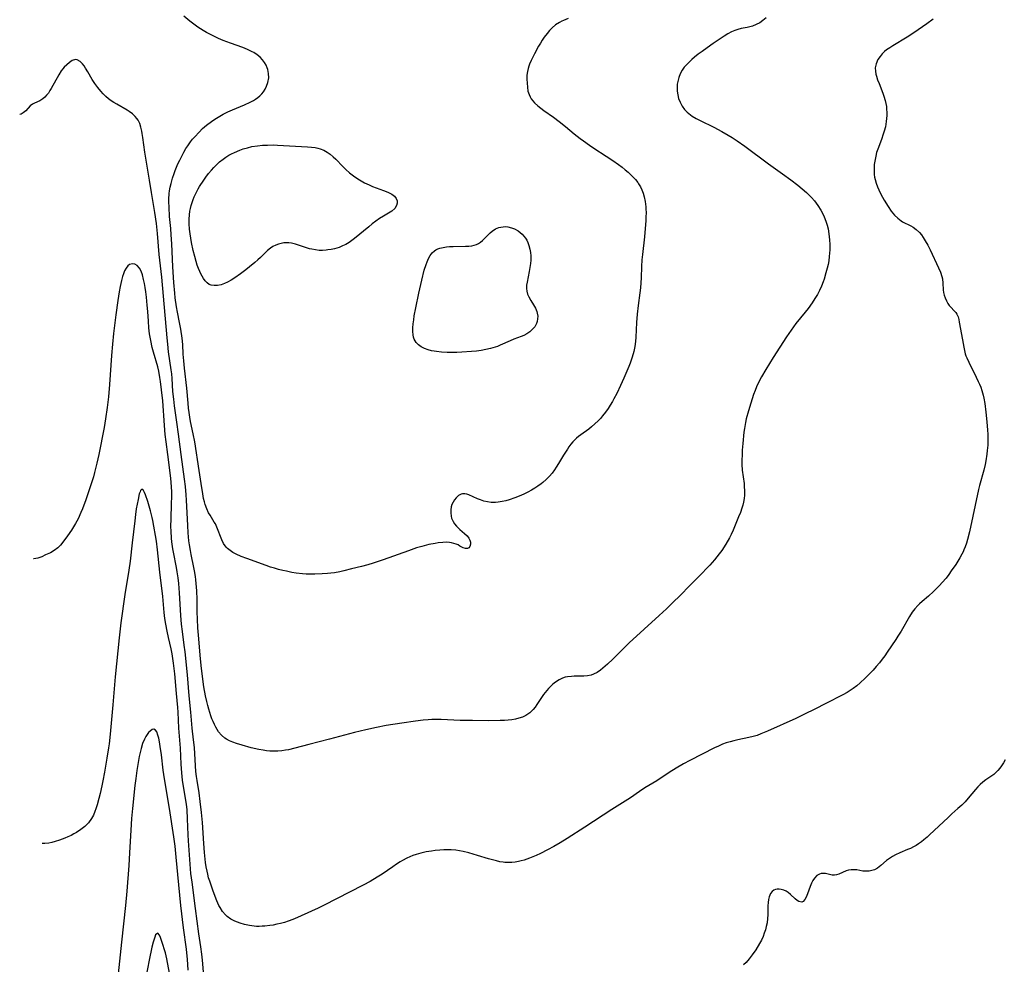
# Model space of a CAD drawing. Units: inches. Extents: x 2140010 to 2145401, y 198037 to 203530.
# Drawn here: x 2140157 to 2140340, y 198213 to 198389 of the extents above; entities that cross this region are included whole.
import ezdxf

# ---------------------------------------------------------------- set-up
doc = ezdxf.new("R2010")
doc.units = ezdxf.units.IN
doc.header["$MEASUREMENT"] = 0
doc.layers.add('c_09_T14S_R21E', color=16, linetype='Continuous')

msp = doc.modelspace()

# ---------------------------------------------------------------- linework, layer by layer
at = {"layer": 'c_09_T14S_R21E', "elevation": 988}
for points in [[(2140295.71, 198389.4), (2140295.11, 198388.94), (2140294.5, 198388.51), (2140293.84, 198388.14), (2140293.16, 198387.85), (2140292.68, 198387.71), (2140292.19, 198387.61), (2140291.06, 198387.41), (2140290.44, 198387.26), (2140289.84, 198387.05), (2140289.24, 198386.79), (2140288.55, 198386.42), (2140287.87, 198386), (2140285.81, 198384.63), (2140284.69, 198383.85), (2140283.76, 198383.17), (2140283.05, 198382.64), (2140282.37, 198382.09), (2140281.88, 198381.67), (2140281.41, 198381.24), (2140280.85, 198380.67), (2140280.44, 198380.2), (2140280.08, 198379.7), (2140279.69, 198378.98), (2140279.42, 198378.3), (2140279.24, 198377.59), (2140279.16, 198377.07), (2140279.11, 198376.4), (2140279.14, 198375.73), (2140279.23, 198375.07), (2140279.4, 198374.42), (2140279.69, 198373.69), (2140280.08, 198372.99), (2140280.53, 198372.36), (2140281.02, 198371.84), (2140281.62, 198371.34), (2140281.95, 198371.11), (2140282.66, 198370.69), (2140283.41, 198370.29), (2140285.93, 198369.05), (2140287.47, 198368.24), (2140288.64, 198367.57), (2140289.35, 198367.13), (2140290.31, 198366.5), (2140291.71, 198365.53), (2140296.13, 198362.25), (2140298.77, 198360.38), (2140300.29, 198359.26), (2140301.58, 198358.28), (2140302.42, 198357.61), (2140303.24, 198356.89), (2140303.71, 198356.43), (2140304.16, 198355.95), (2140304.67, 198355.35), (2140305.01, 198354.92), (2140305.32, 198354.48), (2140305.86, 198353.63), (2140306.18, 198353.04), (2140306.51, 198352.34), (2140306.81, 198351.55), (2140307.04, 198350.84), (2140307.22, 198350.12), (2140307.38, 198349.21), (2140307.45, 198348.63), (2140307.5, 198348.06), (2140307.53, 198347.2), (2140307.53, 198346.22), (2140307.5, 198345.59), (2140307.44, 198344.97), (2140307.34, 198344.2), (2140307.22, 198343.51), (2140307.06, 198342.82), (2140306.83, 198341.92), (2140306.47, 198340.74), (2140306.3, 198340.27), (2140305.98, 198339.45), (2140305.61, 198338.65), (2140305.24, 198337.94), (2140304.77, 198337.14), (2140304.25, 198336.36), (2140303.49, 198335.3), (2140302.98, 198334.64), (2140301.25, 198332.51), (2140300.35, 198331.3), (2140299.47, 198330.01), (2140296.98, 198326.17), (2140295.62, 198323.96), (2140294.84, 198322.57), (2140294.24, 198321.39), (2140293.93, 198320.74), (2140293.64, 198320.05), (2140293.35, 198319.27), (2140292.83, 198317.7), (2140292.4, 198316.23), (2140292, 198314.75), (2140291.85, 198314.08), (2140291.67, 198312.99), (2140291.57, 198312.27), (2140291.35, 198310.19), (2140291.25, 198308.91), (2140291.21, 198308.16), (2140291.18, 198306.94), (2140291.19, 198306.26), (2140291.26, 198305.23), (2140291.58, 198302.71), (2140291.63, 198302.1), (2140291.66, 198301.45), (2140291.64, 198300.56), (2140291.58, 198299.91), (2140291.48, 198299.26), (2140291.35, 198298.69), (2140291.19, 198298.12), (2140290.9, 198297.32), (2140290.58, 198296.52), (2140289.53, 198294.02), (2140289.17, 198293.24), (2140288.86, 198292.63), (2140288.18, 198291.44), (2140287.43, 198290.27), (2140286.97, 198289.61), (2140286.54, 198289.05), (2140286.1, 198288.5), (2140285.21, 198287.51), (2140283.19, 198285.41), (2140281.57, 198283.81), (2140279.61, 198281.81), (2140278.4, 198280.62), (2140277.15, 198279.42), (2140275.79, 198278.16), (2140270.18, 198273.04), (2140269.07, 198271.96), (2140267.15, 198270.05), (2140266.16, 198269.12), (2140265.33, 198268.38), (2140264.85, 198267.99), (2140264.23, 198267.56), (2140263.58, 198267.23), (2140263.11, 198267.07), (2140262.44, 198266.94), (2140261.76, 198266.88), (2140259.94, 198266.85), (2140259.46, 198266.82), (2140258.74, 198266.74), (2140258.27, 198266.65), (2140257.82, 198266.52), (2140257.15, 198266.19), (2140256.51, 198265.76), (2140256.01, 198265.35), (2140255.52, 198264.9), (2140255.17, 198264.55), (2140254.85, 198264.17), (2140254.28, 198263.42), (2140253.04, 198261.56), (2140252.7, 198261.09), (2140252.33, 198260.65), (2140251.7, 198260.04), (2140251.33, 198259.77), (2140250.94, 198259.53), (2140250.36, 198259.26), (2140249.67, 198259.03), (2140249.02, 198258.87), (2140248.35, 198258.76), (2140247.68, 198258.68), (2140246.99, 198258.63), (2140246.17, 198258.59), (2140243.96, 198258.55), (2140241.02, 198258.58), (2140238.72, 198258.64), (2140235.2, 198258.79), (2140234.02, 198258.8), (2140233.44, 198258.78), (2140232.76, 198258.74), (2140231.83, 198258.65), (2140230.4, 198258.47), (2140227.91, 198258.12), (2140224.96, 198257.65), (2140223.14, 198257.31), (2140221.16, 198256.89), (2140219.08, 198256.4), (2140214.41, 198255.12), (2140210.57, 198254.13), (2140207.96, 198253.43), (2140206.78, 198253.16), (2140206.25, 198253.06), (2140205.53, 198252.96), (2140204.81, 198252.91), (2140204.07, 198252.89), (2140203.34, 198252.92), (2140202.72, 198252.98), (2140202.1, 198253.06), (2140201.26, 198253.21), (2140199.86, 198253.53), (2140198.18, 198254), (2140197.11, 198254.33), (2140196.45, 198254.56), (2140195.82, 198254.83), (2140195.23, 198255.15), (2140194.93, 198255.35), (2140194.32, 198255.89), (2140193.78, 198256.53), (2140193.52, 198256.92), (2140193.27, 198257.34), (2140192.99, 198257.88), (2140192.75, 198258.45), (2140192.55, 198258.94), (2140192.36, 198259.49), (2140191.97, 198260.71), (2140191.76, 198261.42), (2140191.57, 198262.14), (2140191.33, 198263.23)], [(2140191.33, 198263.23), (2140191.06, 198264.88), (2140190.59, 198268.32), (2140190.4, 198270.12), (2140190.01, 198274.5), (2140189.91, 198275.84), (2140189.83, 198277.48), (2140189.79, 198278.83), (2140189.76, 198281.16), (2140189.71, 198282.72), (2140189.62, 198284.13), (2140189.55, 198284.78), (2140189.47, 198285.43), (2140189.3, 198286.5), (2140189.19, 198287.09), (2140188.66, 198289.49), (2140188.52, 198290.23), (2140188.36, 198291.28), (2140188.26, 198292.08), (2140188.13, 198293.53), (2140188.03, 198294.94), (2140187.81, 198299.65), (2140187.75, 198300.61), (2140187.62, 198302.14), (2140187.46, 198303.52), (2140186.84, 198308.15), (2140186.29, 198311.94), (2140186, 198314.15), (2140185.58, 198317.17), (2140185.43, 198318.41), (2140185.29, 198319.87), (2140185.12, 198322.25), (2140185.05, 198323.13), (2140184.95, 198323.91), (2140184.47, 198327.25), (2140184.3, 198328.64), (2140184.18, 198329.84), (2140183.5, 198337.63), (2140183.21, 198341.15), (2140182.74, 198345.37), (2140182.39, 198349.27), (2140182.2, 198351.1), (2140181.92, 198353.15), (2140181.28, 198356.87), (2140180.9, 198359.22), (2140180.08, 198364.42), (2140179.7, 198367.11), (2140179.58, 198367.9), (2140179.5, 198368.34), (2140179.32, 198369.06), (2140179.09, 198369.74), (2140178.79, 198370.36), (2140178.59, 198370.66), (2140178.26, 198371.06), (2140177.73, 198371.54), (2140177.14, 198371.97), (2140176.73, 198372.23), (2140174.81, 198373.32), (2140174.3, 198373.63), (2140173.8, 198373.96), (2140173.31, 198374.33), (2140172.78, 198374.78), (2140172.3, 198375.26), (2140171.85, 198375.76), (2140171.27, 198376.47), (2140170.74, 198377.2), (2140170.26, 198377.96), (2140169.46, 198379.35), (2140169.03, 198380.03), (2140168.74, 198380.46), (2140168.44, 198380.85), (2140168, 198381.3), (2140167.48, 198381.6), (2140167.14, 198381.64), (2140166.51, 198381.44), (2140166, 198381.09), (2140165.52, 198380.68), (2140165.04, 198380.2), (2140164.81, 198379.93), (2140164.5, 198379.52), (2140164.05, 198378.83), (2140162.61, 198376.23), (2140162.39, 198375.86), (2140162.09, 198375.41), (2140161.77, 198374.99), (2140161.43, 198374.63), (2140161.09, 198374.33), (2140160.49, 198373.95), (2140159.51, 198373.52), (2140159.14, 198373.32), (2140158.7, 198373), (2140157.88, 198372.13), (2140157.43, 198371.73), (2140157.01, 198371.48), (2140156.76, 198371.39)]]:
    msp.add_lwpolyline(points, dxfattribs=at)
at = {"layer": 'c_09_T14S_R21E'}
for points in [[(2140258.83, 198389.26, 990), (2140257.98, 198388.94, 990), (2140257.66, 198388.8, 990), (2140257.21, 198388.55, 990), (2140256.52, 198388.09, 990), (2140255.88, 198387.55, 990), (2140255.38, 198387.04, 990), (2140254.92, 198386.5, 990), (2140254.39, 198385.79, 990), (2140254.02, 198385.25, 990), (2140253.67, 198384.69, 990), (2140253.33, 198384.12, 990), (2140252.57, 198382.74, 990), (2140251.94, 198381.49, 990), (2140251.64, 198380.76, 990), (2140251.5, 198380.39, 990), (2140251.38, 198379.96, 990), (2140251.27, 198379.45, 990), (2140251.18, 198378.71, 990), (2140251.16, 198377.97, 990), (2140251.19, 198377.23, 990), (2140251.25, 198376.5, 990), (2140251.37, 198375.79, 990), (2140251.57, 198375.11, 990), (2140251.76, 198374.7, 990), (2140251.99, 198374.31, 990), (2140252.61, 198373.58, 990), (2140253.23, 198373, 990), (2140253.75, 198372.59, 990), (2140254.3, 198372.18, 990), (2140256.09, 198370.9, 990), (2140257.15, 198370.1, 990), (2140258.32, 198369.16, 990), (2140259.97, 198367.79, 990), (2140261.08, 198366.92, 990), (2140261.68, 198366.49, 990), (2140262.82, 198365.69, 990), (2140263.65, 198365.14, 990), (2140265.91, 198363.69, 990), (2140267.16, 198362.85, 990), (2140268.2, 198362.12, 990), (2140268.9, 198361.59, 990), (2140269.48, 198361.12, 990), (2140269.99, 198360.69, 990), (2140270.48, 198360.24, 990), (2140270.95, 198359.77, 990), (2140271.39, 198359.29, 990), (2140271.79, 198358.78, 990), (2140271.96, 198358.53, 990), (2140272.28, 198357.97, 990), (2140272.56, 198357.38, 990), (2140272.79, 198356.77, 990), (2140272.99, 198356.09, 990), (2140273.17, 198355.22, 990), (2140273.29, 198354.26, 990), (2140273.33, 198353.74, 990), (2140273.35, 198353.22, 990), (2140273.33, 198352.27, 990), (2140273.3, 198351.62, 990), (2140273.19, 198350.21, 990), (2140273.04, 198348.64, 990), (2140272.67, 198345.36, 990), (2140272.58, 198344.39, 990), (2140272.51, 198343.13, 990), (2140272.44, 198341.02, 990), (2140272.39, 198340.08, 990), (2140272.31, 198339.14, 990), (2140272.21, 198338.2, 990), (2140271.9, 198335.86, 990), (2140271.72, 198334.23, 990), (2140271.59, 198332.67, 990), (2140271.44, 198329.99, 990), (2140271.36, 198329.18, 990), (2140271.23, 198328.24, 990), (2140271.04, 198327.32, 990), (2140270.75, 198326.23, 990), (2140270.37, 198325.13, 990), (2140270.12, 198324.48, 990), (2140269.23, 198322.35, 990), (2140268.61, 198320.96, 990), (2140267.91, 198319.51, 990), (2140267.37, 198318.48, 990), (2140267.11, 198318.01, 990), (2140266.69, 198317.3, 990), (2140266.28, 198316.68, 990), (2140265.78, 198315.99, 990), (2140265.26, 198315.33, 990), (2140264.84, 198314.84, 990), (2140264.41, 198314.38, 990), (2140263.84, 198313.82, 990), (2140263.18, 198313.25, 990), (2140262.68, 198312.87, 990), (2140261.19, 198311.78, 990), (2140260.78, 198311.47, 990), (2140260.39, 198311.14, 990), (2140259.74, 198310.5, 990), (2140259.34, 198310.03, 990), (2140258.97, 198309.54, 990), (2140258.7, 198309.14, 990), (2140257.99, 198308.01, 990), (2140257.07, 198306.46, 990), (2140256.63, 198305.75, 990), (2140256.31, 198305.29, 990), (2140255.85, 198304.68, 990), (2140255.36, 198304.1, 990), (2140254.77, 198303.5, 990), (2140254.15, 198302.94, 990), (2140253.84, 198302.69, 990), (2140253.2, 198302.22, 990), (2140252.63, 198301.85, 990), (2140252.04, 198301.49, 990), (2140251.31, 198301.09, 990), (2140250.69, 198300.78, 990), (2140250.06, 198300.5, 990), (2140248.89, 198300.04, 990), (2140247.88, 198299.71, 990), (2140247.22, 198299.53, 990), (2140246.56, 198299.37, 990), (2140245.83, 198299.24, 990), (2140245.3, 198299.19, 990), (2140244.5, 198299.2, 990), (2140243.83, 198299.29, 990), (2140243.17, 198299.45, 990), (2140242.53, 198299.66, 990), (2140241.96, 198299.88, 990), (2140240.34, 198300.6, 990), (2140239.97, 198300.73, 990), (2140239.62, 198300.8, 990), (2140239.2, 198300.8, 990), (2140238.92, 198300.74, 990), (2140238.45, 198300.49, 990), (2140237.97, 198300.06, 990), (2140237.67, 198299.7, 990), (2140237.42, 198299.28, 990), (2140237.21, 198298.83, 990), (2140237.09, 198298.41, 990), (2140236.99, 198297.83, 990), (2140236.99, 198297.24, 990), (2140237.06, 198296.64, 990), (2140237.15, 198296.29, 990), (2140237.42, 198295.66, 990), (2140237.71, 198295.21, 990), (2140238.05, 198294.8, 990), (2140238.36, 198294.49, 990), (2140238.68, 198294.19, 990), (2140239.58, 198293.43, 990), (2140240.02, 198293, 990), (2140240.37, 198292.56, 990), (2140240.57, 198292.17, 990), (2140240.66, 198291.8, 990), (2140240.68, 198291.45, 990), (2140240.57, 198291.03, 990), (2140240.37, 198290.78, 990), (2140240.1, 198290.63, 990), (2140239.75, 198290.6, 990), (2140239.29, 198290.75, 990), (2140238.69, 198291.08, 990), (2140238.36, 198291.28, 990), (2140237.99, 198291.45, 990), (2140237.59, 198291.59, 990), (2140237.14, 198291.69, 990), (2140236.73, 198291.75, 990), (2140236.29, 198291.78, 990), (2140235.54, 198291.77, 990), (2140234.64, 198291.68, 990), (2140234.08, 198291.59, 990), (2140232.93, 198291.36, 990), (2140231.61, 198291.03, 990), (2140230.63, 198290.73, 990), (2140229.12, 198290.21, 990), (2140224.44, 198288.52, 990), (2140222.52, 198287.87, 990), (2140221.58, 198287.59, 990), (2140220.35, 198287.27, 990), (2140218.5, 198286.83, 990), (2140217.06, 198286.48, 990), (2140216.35, 198286.31, 990), (2140215.33, 198286.11, 990), (2140214.69, 198286.02, 990), (2140214.04, 198285.96, 990), (2140213.03, 198285.89, 990), (2140211.71, 198285.85, 990), (2140211.04, 198285.85, 990), (2140210.07, 198285.88, 990), (2140209.4, 198285.92, 990), (2140208.22, 198286.06, 990), (2140207.42, 198286.18, 990), (2140206.39, 198286.38, 990), (2140205.71, 198286.53, 990), (2140204.94, 198286.73, 990), (2140204.18, 198286.94, 990), (2140203.43, 198287.18, 990), (2140202.66, 198287.45, 990), (2140199.04, 198288.74, 990), (2140198.01, 198289.14, 990), (2140197.02, 198289.59, 990), (2140196.44, 198289.89, 990), (2140195.91, 198290.23, 990), (2140195.44, 198290.61, 990), (2140195.18, 198290.89, 990), (2140194.72, 198291.56, 990), (2140194.39, 198292.23, 990), (2140193.47, 198294.58, 990), (2140193.18, 198295.19, 990), (2140192.98, 198295.56, 990), (2140192.18, 198296.82, 990), (2140191.91, 198297.27, 990), (2140191.56, 198298.01, 990), (2140191.27, 198298.8, 990), (2140191.13, 198299.33, 990), (2140191, 198299.92, 990), (2140190.85, 198300.79, 990), (2140190.55, 198302.75, 990), (2140190.15, 198305.14, 990), (2140189.35, 198310.51, 990), (2140189.07, 198311.97, 990), (2140188.58, 198314.25, 990), (2140188.43, 198315.09, 990), (2140188.3, 198315.93, 990), (2140188.19, 198316.78, 990), (2140188.09, 198317.66, 990), (2140187.86, 198320.47, 990), (2140187.44, 198324.2, 990), (2140187.3, 198325.57, 990), (2140187.21, 198326.8, 990), (2140187.11, 198328.59, 990), (2140187, 198329.79, 990), (2140186.75, 198331.46, 990), (2140186.52, 198332.69, 990), (2140186.14, 198334.6, 990), (2140185.96, 198335.61, 990), (2140185.71, 198337.29, 990), (2140185.62, 198338.13, 990), (2140185.44, 198340.15, 990), (2140185.25, 198343.07, 990), (2140185.17, 198344.5, 990), (2140185.07, 198347.33, 990), (2140184.97, 198349.04, 990), (2140184.88, 198350.17, 990), (2140184.66, 198352.46, 990), (2140184.55, 198354.14, 990), (2140184.53, 198355.17, 990), (2140184.54, 198355.68, 990), (2140184.6, 198356.69, 990), (2140184.66, 198357.2, 990), (2140184.78, 198357.88, 990), (2140184.92, 198358.55, 990), (2140185.19, 198359.55, 990), (2140185.49, 198360.43, 990), (2140185.71, 198361.01, 990), (2140186.22, 198362.22, 990), (2140186.54, 198362.93, 990), (2140186.91, 198363.68, 990), (2140187.28, 198364.39, 990), (2140187.69, 198365.08, 990), (2140188.03, 198365.61, 990), (2140188.56, 198366.34, 990), (2140188.93, 198366.81, 990), (2140189.33, 198367.27, 990), (2140190.15, 198368.14, 990), (2140190.81, 198368.78, 990), (2140191.54, 198369.41, 990), (2140192.45, 198370.12, 990), (2140193.05, 198370.53, 990), (2140193.67, 198370.93, 990), (2140194.65, 198371.47, 990), (2140195.51, 198371.89, 990), (2140196.36, 198372.26, 990), (2140198.58, 198373.19, 990), (2140199.67, 198373.7, 990), (2140200.3, 198374.04, 990), (2140200.64, 198374.25, 990), (2140201.07, 198374.56, 990), (2140201.47, 198374.9, 990), (2140201.81, 198375.26, 990), (2140202.12, 198375.65, 990), (2140202.45, 198376.16, 990), (2140202.72, 198376.69, 990), (2140202.95, 198377.36, 990), (2140203.1, 198378.24, 990), (2140203.09, 198379.02, 990), (2140202.95, 198379.78, 990), (2140202.85, 198380.1, 990), (2140202.62, 198380.62, 990), (2140202.33, 198381.12, 990), (2140201.98, 198381.58, 990), (2140201.51, 198382.07, 990), (2140200.98, 198382.51, 990), (2140200.31, 198382.94, 990), (2140200.04, 198383.09, 990), (2140199.18, 198383.5, 990), (2140198.29, 198383.86, 990), (2140196.01, 198384.69, 990), (2140194.6, 198385.22, 990), (2140193.79, 198385.57, 990), (2140193.02, 198385.93, 990), (2140192.26, 198386.31, 990), (2140191.53, 198386.71, 990), (2140190.9, 198387.08, 990), (2140189.93, 198387.7, 990), (2140189.16, 198388.24, 990), (2140188.41, 198388.81, 990), (2140187.28, 198389.74, 990)], [(2140326.78, 198389.15, 986), (2140325.58, 198388.29, 986), (2140324.02, 198387.2, 986), (2140323, 198386.52, 986), (2140321.93, 198385.82, 986), (2140319.3, 198384.22, 986), (2140318.7, 198383.84, 986), (2140318.13, 198383.43, 986), (2140317.75, 198383.12, 986), (2140317.31, 198382.71, 986), (2140316.91, 198382.24, 986), (2140316.51, 198381.63, 986), (2140316.16, 198380.82, 986), (2140316.02, 198380.11, 986), (2140316.03, 198379.51, 986), (2140316.14, 198378.9, 986), (2140316.22, 198378.58, 986), (2140316.45, 198377.88, 986), (2140316.72, 198377.17, 986), (2140317.42, 198375.41, 986), (2140317.63, 198374.83, 986), (2140317.86, 198374.05, 986), (2140317.98, 198373.47, 986), (2140318.07, 198372.88, 986), (2140318.12, 198372.4, 986), (2140318.16, 198371.81, 986), (2140318.15, 198371.21, 986), (2140318.12, 198370.66, 986), (2140318.06, 198370.11, 986), (2140317.89, 198369.15, 986), (2140317.67, 198368.3, 986), (2140317.51, 198367.75, 986), (2140317.16, 198366.79, 986), (2140316.46, 198364.96, 986), (2140316.26, 198364.32, 986), (2140316.1, 198363.67, 986), (2140315.92, 198362.76, 986), (2140315.83, 198362.12, 986), (2140315.78, 198361.24, 986), (2140315.79, 198360.74, 986), (2140315.83, 198360.24, 986), (2140315.89, 198359.77, 986), (2140315.99, 198359.3, 986), (2140316.18, 198358.64, 986), (2140316.42, 198357.98, 986), (2140316.67, 198357.4, 986), (2140316.94, 198356.83, 986), (2140317.36, 198356.03, 986), (2140317.69, 198355.45, 986), (2140318.38, 198354.32, 986), (2140318.99, 198353.44, 986), (2140319.29, 198353.05, 986), (2140319.6, 198352.69, 986), (2140320.18, 198352.11, 986), (2140320.8, 198351.63, 986), (2140321.09, 198351.46, 986), (2140322.64, 198350.71, 986), (2140323.06, 198350.47, 986), (2140323.65, 198350.04, 986), (2140324.22, 198349.48, 986), (2140324.59, 198349.02, 986), (2140324.94, 198348.53, 986), (2140325.32, 198347.92, 986), (2140325.78, 198347.07, 986), (2140326.22, 198346.21, 986), (2140327.81, 198342.86, 986), (2140328.15, 198342.07, 986), (2140328.4, 198341.28, 986), (2140328.5, 198340.83, 986), (2140328.58, 198340.05, 986), (2140328.66, 198338.77, 986), (2140328.73, 198338.28, 986), (2140328.84, 198337.79, 986), (2140328.99, 198337.31, 986), (2140329.24, 198336.74, 986), (2140329.54, 198336.21, 986), (2140329.79, 198335.86, 986), (2140330.07, 198335.53, 986), (2140330.71, 198334.89, 986), (2140330.99, 198334.56, 986), (2140331.21, 198334.23, 986), (2140331.42, 198333.73, 986), (2140331.54, 198333.25, 986), (2140331.64, 198332.73, 986), (2140332.24, 198329.5, 986), (2140332.49, 198328.1, 986), (2140332.61, 198327.48, 986), (2140332.77, 198326.86, 986), (2140332.89, 198326.5, 986), (2140333.04, 198326.11, 986), (2140333.41, 198325.29, 986), (2140334.8, 198322.55, 986), (2140335.18, 198321.74, 986), (2140335.42, 198321.19, 986), (2140335.64, 198320.64, 986), (2140335.84, 198320.03, 986), (2140336.09, 198319.15, 986), (2140336.2, 198318.64, 986), (2140336.39, 198317.64, 986), (2140336.62, 198316.01, 986), (2140336.8, 198314.2, 986), (2140336.93, 198312.64, 986), (2140336.97, 198311.91, 986), (2140336.99, 198311.17, 986), (2140336.98, 198310.51, 986), (2140336.94, 198309.85, 986), (2140336.86, 198308.86, 986), (2140336.78, 198308.2, 986), (2140336.57, 198306.93, 986), (2140336.44, 198306.28, 986), (2140336.2, 198305.21, 986), (2140335.44, 198302.38, 986), (2140335.24, 198301.6, 986), (2140333.54, 198293.75, 986), (2140333.18, 198292.3, 986), (2140332.98, 198291.63, 986), (2140332.76, 198290.96, 986), (2140332.52, 198290.37, 986), (2140332.35, 198289.99, 986), (2140332.13, 198289.56, 986), (2140331.74, 198288.88, 986), (2140330.98, 198287.66, 986), (2140330.16, 198286.44, 986), (2140329.68, 198285.77, 986), (2140329.19, 198285.13, 986), (2140328.49, 198284.31, 986), (2140327.97, 198283.75, 986), (2140326.84, 198282.61, 986), (2140325.94, 198281.78, 986), (2140324.76, 198280.77, 986), (2140324.27, 198280.34, 986), (2140323.94, 198280.01, 986), (2140323.4, 198279.41, 986), (2140322.9, 198278.76, 986), (2140322.38, 198277.95, 986), (2140320.84, 198275.27, 986), (2140320.23, 198274.29, 986), (2140319.85, 198273.7, 986), (2140318.24, 198271.31, 986), (2140317.78, 198270.65, 986), (2140317.3, 198270, 986), (2140316.77, 198269.33, 986), (2140316.2, 198268.65, 986), (2140315.6, 198267.99, 986), (2140315.05, 198267.43, 986), (2140314.13, 198266.52, 986), (2140313.19, 198265.63, 986), (2140312.56, 198265.09, 986), (2140311.87, 198264.56, 986), (2140311.16, 198264.08, 986), (2140310.78, 198263.85, 986), (2140309.96, 198263.4, 986), (2140306.82, 198261.77, 986), (2140304.79, 198260.75, 986), (2140302.83, 198259.78, 986), (2140301.2, 198258.99, 986), (2140295.95, 198256.62, 986), (2140294.72, 198256.1, 986), (2140294, 198255.84, 986), (2140293.28, 198255.62, 986), (2140292.49, 198255.42, 986), (2140290.43, 198255.02, 986), (2140289.71, 198254.85, 986), (2140288.99, 198254.66, 986), (2140288.28, 198254.44, 986), (2140287.58, 198254.19, 986), (2140286.8, 198253.86, 986), (2140286.1, 198253.52, 986), (2140281.49, 198251.19, 986), (2140280.32, 198250.53, 986), (2140278.98, 198249.73, 986), (2140277.67, 198248.91, 986), (2140275.33, 198247.41, 986), (2140273.14, 198246.05, 986), (2140272.15, 198245.4, 986), (2140270.42, 198244.23, 986), (2140266.98, 198242.06, 986), (2140261.97, 198238.74, 986), (2140258.65, 198236.62, 986), (2140257.37, 198235.85, 986), (2140256.18, 198235.17, 986), (2140255.02, 198234.54, 986), (2140253.68, 198233.86, 986), (2140252.91, 198233.5, 986), (2140251.65, 198232.97, 986), (2140250.65, 198232.62, 986), (2140250.12, 198232.47, 986), (2140249.59, 198232.34, 986), (2140248.98, 198232.24, 986), (2140248.38, 198232.18, 986), (2140247.71, 198232.16, 986), (2140247.05, 198232.2, 986), (2140246.73, 198232.24, 986), (2140246.1, 198232.33, 986), (2140245.48, 198232.46, 986), (2140244.75, 198232.65, 986), (2140244, 198232.87, 986), (2140241.97, 198233.5, 986), (2140240.38, 198233.97, 986), (2140239.33, 198234.22, 986), (2140238.63, 198234.35, 986), (2140237.92, 198234.45, 986), (2140237.1, 198234.52, 986), (2140236.4, 198234.55, 986), (2140235.68, 198234.53, 986), (2140234.96, 198234.49, 986), (2140234.1, 198234.4, 986), (2140233.41, 198234.3, 986), (2140232.44, 198234.14, 986), (2140231.93, 198234.03, 986), (2140231.42, 198233.92, 986), (2140230.55, 198233.67, 986), (2140229.95, 198233.46, 986), (2140229.38, 198233.22, 986), (2140228.81, 198232.96, 986), (2140228, 198232.53, 986), (2140227.56, 198232.28, 986), (2140226.88, 198231.85, 986), (2140226.2, 198231.4, 986), (2140224.23, 198230.02, 986), (2140223.32, 198229.43, 986), (2140221.99, 198228.63, 986), (2140220.69, 198227.93, 986), (2140213.31, 198224.16, 986), (2140212.33, 198223.68, 986), (2140211.05, 198223.09, 986), (2140208.49, 198221.96, 986), (2140207.6, 198221.59, 986), (2140206.7, 198221.25, 986), (2140206.02, 198221.03, 986), (2140205.33, 198220.84, 986), (2140204.64, 198220.68, 986), (2140203.94, 198220.54, 986), (2140203.31, 198220.44, 986), (2140202.4, 198220.33, 986), (2140201.87, 198220.3, 986), (2140201.35, 198220.28, 986), (2140200.86, 198220.29, 986), (2140200.38, 198220.32, 986), (2140199.52, 198220.43, 986), (2140198.63, 198220.62, 986), (2140197.77, 198220.88, 986), (2140197.32, 198221.04, 986), (2140196.8, 198221.26, 986), (2140196.06, 198221.65, 986), (2140195.39, 198222.12, 986), (2140195.06, 198222.42, 986), (2140194.52, 198223.06, 986), (2140194.06, 198223.78, 986), (2140193.83, 198224.2, 986), (2140193.43, 198225.06, 986), (2140193.11, 198225.84, 986), (2140192.68, 198227.01, 986), (2140192.12, 198228.69, 986), (2140191.93, 198229.35, 986), (2140191.76, 198230, 986), (2140191.64, 198230.54, 986), (2140191.49, 198231.35, 986), (2140191.37, 198232.17, 986), (2140191.15, 198234.04, 986), (2140191.01, 198235.69, 986), (2140190.78, 198239.6, 986), (2140190.62, 198241.46, 986), (2140190.37, 198243.56, 986), (2140190.14, 198245.13, 986), (2140189.76, 198247.46, 986), (2140189.66, 198248.21, 986), (2140189.56, 198249.09, 986), (2140189.48, 198250.17, 986), (2140189.27, 198253.58, 986), (2140189.12, 198255, 986), (2140188.85, 198257.2, 986), (2140188.64, 198260.15, 986), (2140188.29, 198263.2, 986), (2140187.97, 198267.11, 986), (2140187.54, 198271.41, 986), (2140187.39, 198272.66, 986), (2140187.04, 198275.2, 986), (2140186.89, 198276.53, 986), (2140186.77, 198278.17, 986), (2140186.53, 198282.36, 986), (2140186.37, 198284.14, 986), (2140186.24, 198285.14, 986), (2140186.07, 198286.29, 986), (2140185.92, 198287.12, 986), (2140185.36, 198289.94, 986), (2140185.25, 198290.56, 986), (2140185.07, 198291.88, 986), (2140185, 198292.55, 986), (2140184.92, 198293.87, 986), (2140184.91, 198294.7, 986), (2140184.92, 198296.16, 986), (2140185.04, 198298.95, 986), (2140185.07, 198300.28, 986), (2140185.06, 198301.19, 986), (2140185.02, 198302.1, 986), (2140184.95, 198302.92, 986), (2140184.86, 198303.69, 986), (2140184.32, 198308.15, 986), (2140184.01, 198310.48, 986), (2140183.86, 198311.83, 986), (2140183.71, 198313.55, 986), (2140183.37, 198318.11, 986), (2140183.18, 198320.16, 986), (2140182.98, 198321.73, 986), (2140182.86, 198322.48, 986), (2140182.64, 198323.62, 986), (2140182.44, 198324.43, 986), (2140181.65, 198327.16, 986), (2140181.42, 198328.03, 986), (2140181.14, 198329.32, 986), (2140180.94, 198330.6, 986), (2140180.81, 198331.7, 986), (2140180.71, 198332.94, 986), (2140180.6, 198334.75, 986), (2140180.51, 198335.92, 986), (2140180.36, 198337.39, 986), (2140180.23, 198338.43, 986), (2140180.11, 198339.19, 986), (2140179.98, 198339.97, 986), (2140179.82, 198340.71, 986), (2140179.59, 198341.58, 986), (2140179.34, 198342.24, 986), (2140179.06, 198342.8, 986), (2140178.64, 198343.31, 986), (2140178.17, 198343.58, 986), (2140177.74, 198343.64, 986), (2140177.22, 198343.5, 986), (2140176.91, 198343.27, 986), (2140176.55, 198342.81, 986), (2140176.29, 198342.31, 986), (2140176.07, 198341.73, 986), (2140175.91, 198341.23, 986), (2140175.72, 198340.53, 986), (2140175.47, 198339.38, 986), (2140175.29, 198338.42, 986), (2140175.02, 198336.78, 986), (2140174.64, 198334.11, 986), (2140174.21, 198330.64, 986), (2140174, 198328.69, 986), (2140173.82, 198326.58, 986), (2140173.46, 198321.14, 986), (2140173.28, 198318.89, 986), (2140173.05, 198316.88, 986), (2140172.74, 198314.78, 986), (2140172.45, 198313.18, 986), (2140171.47, 198308.15, 986), (2140171.12, 198306.5, 986), (2140170.71, 198304.79, 986), (2140170.49, 198303.99, 986), (2140170.02, 198302.5, 986), (2140169.04, 198299.69, 986), (2140168.43, 198298.04, 986), (2140168.15, 198297.35, 986), (2140167.61, 198296.15, 986), (2140167.17, 198295.31, 986), (2140166.8, 198294.68, 986), (2140166.41, 198294.07, 986), (2140165.66, 198292.96, 986), (2140164.81, 198291.78, 986), (2140164.35, 198291.24, 986), (2140163.86, 198290.76, 986), (2140163.15, 198290.24, 986), (2140162.46, 198289.84, 986), (2140161.58, 198289.42, 986), (2140160.85, 198289.09, 986), (2140160.13, 198288.84, 986), (2140159.75, 198288.74, 986), (2140159.37, 198288.68, 986), (2140159.31, 198288.68, 986)], [(2140191.08, 198210.31, 984), (2140190.79, 198213.98, 984), (2140190.67, 198215.12, 984), (2140190.49, 198216.46, 984), (2140190.12, 198218.89, 984), (2140189.46, 198223.62, 984), (2140188.83, 198228.53, 984), (2140188.64, 198230.12, 984), (2140188.19, 198236.18, 984), (2140188.13, 198237.33, 984), (2140188.02, 198240.33, 984), (2140187.92, 198241.97, 984), (2140187.8, 198243.02, 984), (2140187.7, 198243.71, 984), (2140187.09, 198247.5, 984), (2140186.93, 198248.85, 984), (2140186.81, 198250.51, 984), (2140186.67, 198253.46, 984), (2140186.39, 198257.17, 984), (2140186.26, 198260.16, 984), (2140186.19, 198261.06, 984), (2140185.94, 198263.63, 984), (2140185.61, 198267.27, 984), (2140185.41, 198269.26, 984), (2140185.29, 198270.14, 984), (2140185.15, 198271.02, 984), (2140184.97, 198271.95, 984), (2140184.45, 198274.09, 984), (2140184.19, 198275.23, 984), (2140183.94, 198276.55, 984), (2140183.78, 198277.57, 984), (2140183.65, 198278.74, 984), (2140183.38, 198281.71, 984), (2140182.85, 198286.23, 984), (2140182.42, 198290.41, 984), (2140182.2, 198291.98, 984), (2140181.55, 198295.82, 984), (2140181.44, 198296.37, 984), (2140181.12, 198297.61, 984), (2140180.6, 198299.35, 984), (2140180.19, 198300.61, 984), (2140180.01, 198301.08, 984), (2140179.83, 198301.45, 984), (2140179.52, 198301.68, 984), (2140179.26, 198301.45, 984), (2140179.15, 198301.18, 984), (2140179.02, 198300.78, 984), (2140178.79, 198299.78, 984), (2140178.46, 198297.99, 984), (2140178.31, 198296.97, 984), (2140178.16, 198295.76, 984), (2140177.7, 198291.66, 984), (2140177.29, 198288.24, 984), (2140177.04, 198286.57, 984), (2140176.34, 198282.04, 984), (2140175.6, 198276.78, 984), (2140175.26, 198273.97, 984), (2140174.78, 198269.18, 984), (2140174.52, 198266.71, 984), (2140174.09, 198261.55, 984), (2140173.58, 198256.05, 984), (2140173.39, 198254.24, 984), (2140173.3, 198253.51, 984), (2140173, 198251.59, 984), (2140172.56, 198249.02, 984), (2140172.26, 198247.39, 984), (2140172.06, 198246.45, 984), (2140171.74, 198245.04, 984), (2140171.51, 198244.12, 984), (2140171.18, 198242.9, 984), (2140170.94, 198242.15, 984), (2140170.76, 198241.66, 984), (2140170.47, 198240.99, 984), (2140170.13, 198240.36, 984), (2140169.58, 198239.57, 984), (2140168.87, 198238.85, 984), (2140168.15, 198238.29, 984), (2140167.36, 198237.78, 984), (2140166.84, 198237.49, 984), (2140166.31, 198237.21, 984), (2140165.74, 198236.94, 984), (2140165.16, 198236.7, 984), (2140164.15, 198236.32, 984), (2140163.34, 198236.06, 984), (2140162.75, 198235.91, 984), (2140162.17, 198235.78, 984), (2140161.41, 198235.69, 984), (2140160.95, 198235.7, 984)], [(2140188.12, 198212.16, 982), (2140187.99, 198214.18, 982), (2140187.88, 198215.37, 982), (2140187.8, 198216.04, 982), (2140187.26, 198219.99, 982), (2140186.75, 198224.17, 982), (2140186.35, 198228.04, 982), (2140185.91, 198233.16, 982), (2140185.68, 198235.23, 982), (2140185.44, 198236.97, 982), (2140184.61, 198242.24, 982), (2140183.69, 198247.75, 982), (2140183.48, 198249.35, 982), (2140183.15, 198252.21, 982), (2140182.93, 198253.79, 982), (2140182.78, 198254.65, 982), (2140182.63, 198255.31, 982), (2140182.48, 198255.91, 982), (2140182.26, 198256.48, 982), (2140182.04, 198256.82, 982), (2140181.71, 198256.98, 982), (2140181.4, 198256.91, 982), (2140181.03, 198256.64, 982), (2140180.76, 198256.37, 982), (2140180.49, 198256.03, 982), (2140180.21, 198255.61, 982), (2140179.96, 198255.13, 982), (2140179.64, 198254.33, 982), (2140179.35, 198253.41, 982), (2140179.17, 198252.66, 982), (2140179, 198251.9, 982), (2140178.79, 198250.77, 982), (2140178.55, 198249.29, 982), (2140178.35, 198247.79, 982), (2140178.2, 198246.5, 982), (2140177.75, 198242.24, 982), (2140177.57, 198240.34, 982), (2140177.42, 198238.22, 982), (2140177.19, 198234, 982), (2140177.04, 198231.59, 982), (2140176.7, 198226.85, 982), (2140176.46, 198224.17, 982), (2140175.69, 198217.37, 982), (2140175.09, 198211.43, 982)], [(2140340.21, 198251.28, 984), (2140339.88, 198250.72, 984), (2140339.53, 198250.19, 984), (2140339.2, 198249.74, 984), (2140338.85, 198249.31, 984), (2140338.41, 198248.85, 984), (2140338.06, 198248.54, 984), (2140337.73, 198248.29, 984), (2140336.57, 198247.54, 984), (2140336.01, 198247.14, 984), (2140335.53, 198246.72, 984), (2140335.09, 198246.26, 984), (2140334.66, 198245.77, 984), (2140333.32, 198244.14, 984), (2140332.74, 198243.49, 984), (2140332.12, 198242.86, 984), (2140331.4, 198242.21, 984), (2140330.26, 198241.22, 984), (2140329.55, 198240.58, 984), (2140326.12, 198237.33, 984), (2140325.66, 198236.91, 984), (2140325.08, 198236.4, 984), (2140324.59, 198236.01, 984), (2140324.08, 198235.64, 984), (2140323.62, 198235.35, 984), (2140323.14, 198235.08, 984), (2140322.59, 198234.81, 984), (2140322.04, 198234.57, 984), (2140320.59, 198233.97, 984), (2140319.8, 198233.59, 984), (2140319.2, 198233.27, 984), (2140318.64, 198232.92, 984), (2140318.12, 198232.55, 984), (2140317.04, 198231.61, 984), (2140316.4, 198231.12, 984), (2140315.84, 198230.83, 984), (2140315.35, 198230.66, 984), (2140314.85, 198230.57, 984), (2140314.44, 198230.54, 984), (2140314.1, 198230.55, 984), (2140313.67, 198230.59, 984), (2140312.58, 198230.79, 984), (2140312.06, 198230.84, 984), (2140311.54, 198230.83, 984), (2140311.05, 198230.74, 984), (2140310.58, 198230.6, 984), (2140309.22, 198230.01, 984), (2140308.81, 198229.88, 984), (2140308.41, 198229.82, 984), (2140308, 198229.84, 984), (2140306.74, 198230.11, 984), (2140306.3, 198230.14, 984), (2140305.97, 198230.12, 984), (2140305.65, 198230.03, 984), (2140305.12, 198229.73, 984), (2140304.68, 198229.26, 984), (2140304.39, 198228.81, 984), (2140304.14, 198228.32, 984), (2140303.9, 198227.72, 984), (2140303.41, 198226.36, 984), (2140303.16, 198225.73, 984), (2140302.91, 198225.27, 984), (2140302.61, 198224.94, 984), (2140302.31, 198224.82, 984), (2140301.78, 198224.93, 984), (2140301.47, 198225.12, 984), (2140301.08, 198225.44, 984), (2140300.24, 198226.22, 984), (2140299.79, 198226.59, 984), (2140299.43, 198226.82, 984), (2140299.02, 198227.02, 984), (2140298.47, 198227.18, 984), (2140298.11, 198227.22, 984), (2140297.76, 198227.2, 984), (2140297.44, 198227.13, 984), (2140297.14, 198227.01, 984), (2140296.8, 198226.76, 984), (2140296.5, 198226.38, 984), (2140296.25, 198225.77, 984), (2140296.14, 198225.28, 984), (2140296.08, 198224.75, 984), (2140296.04, 198224.14, 984), (2140295.99, 198222.43, 984), (2140295.96, 198221.78, 984), (2140295.86, 198220.93, 984), (2140295.73, 198220.28, 984), (2140295.57, 198219.64, 984), (2140295.36, 198219.01, 984), (2140295.13, 198218.42, 984), (2140294.81, 198217.74, 984), (2140294.46, 198217.07, 984), (2140293.77, 198215.94, 984), (2140293.09, 198214.96, 984), (2140292.55, 198214.25, 984), (2140291.96, 198213.59, 984), (2140291.46, 198213.1, 984)], [(2140184.67, 198211.59, 980), (2140184.12, 198214.26, 980), (2140183.87, 198215.34, 980), (2140183.72, 198215.92, 980), (2140183.42, 198216.91, 980), (2140182.96, 198218.24, 980), (2140182.76, 198218.68, 980), (2140182.45, 198219, 980), (2140182.06, 198218.69, 980), (2140181.88, 198218.27, 980), (2140181.6, 198217.34, 980), (2140181.36, 198216.39, 980), (2140180.85, 198213.97, 980), (2140180.24, 198210.77, 980)]]:
    msp.add_polyline3d(points, dxfattribs=at)
for points in [[(2140194.6, 198363.12, 992), (2140195.15, 198363.49, 992), (2140195.71, 198363.83, 992), (2140196.21, 198364.11, 992), (2140196.72, 198364.36, 992), (2140197.71, 198364.78, 992), (2140198.34, 198365.01, 992), (2140199.14, 198365.24, 992), (2140199.96, 198365.43, 992), (2140201, 198365.6, 992), (2140201.93, 198365.69, 992), (2140202.86, 198365.73, 992), (2140203.96, 198365.74, 992), (2140204.72, 198365.72, 992), (2140210.31, 198365.42, 992), (2140211.05, 198365.35, 992), (2140211.77, 198365.25, 992), (2140212.23, 198365.15, 992), (2140212.67, 198365.03, 992), (2140213.35, 198364.77, 992), (2140213.99, 198364.43, 992), (2140214.52, 198364.06, 992), (2140215.13, 198363.54, 992), (2140215.59, 198363.09, 992), (2140216.91, 198361.72, 992), (2140217.49, 198361.15, 992), (2140218.16, 198360.56, 992), (2140218.86, 198360.02, 992), (2140219.67, 198359.46, 992), (2140220.3, 198359.07, 992), (2140220.95, 198358.71, 992), (2140221.8, 198358.3, 992), (2140222.45, 198358.02, 992), (2140224.49, 198357.26, 992), (2140225.27, 198356.95, 992), (2140225.67, 198356.77, 992), (2140226.04, 198356.57, 992), (2140226.54, 198356.19, 992), (2140226.85, 198355.79, 992), (2140227.01, 198355.34, 992), (2140227.03, 198354.9, 992), (2140226.92, 198354.46, 992), (2140226.61, 198353.93, 992), (2140226.03, 198353.42, 992), (2140225.42, 198353.03, 992), (2140224.47, 198352.48, 992), (2140223.76, 198352.04, 992), (2140223.04, 198351.55, 992), (2140222.38, 198351.05, 992), (2140221.73, 198350.52, 992), (2140219.1, 198348.32, 992), (2140218.35, 198347.76, 992), (2140218.1, 198347.6, 992), (2140217.49, 198347.24, 992), (2140216.85, 198346.94, 992), (2140216.2, 198346.68, 992), (2140215.37, 198346.43, 992), (2140214.74, 198346.3, 992), (2140214.12, 198346.2, 992), (2140213.78, 198346.17, 992), (2140213.14, 198346.13, 992), (2140212.49, 198346.13, 992), (2140211.81, 198346.2, 992), (2140211.14, 198346.32, 992), (2140210.73, 198346.42, 992), (2140210.14, 198346.59, 992), (2140208.12, 198347.25, 992), (2140207.35, 198347.44, 992), (2140206.88, 198347.5, 992), (2140206.41, 198347.53, 992), (2140205.93, 198347.51, 992), (2140205.45, 198347.43, 992), (2140204.92, 198347.29, 992), (2140204.42, 198347.1, 992), (2140203.89, 198346.82, 992), (2140203.43, 198346.51, 992), (2140202.9, 198346.07, 992), (2140201.58, 198344.8, 992), (2140201.11, 198344.37, 992), (2140200.5, 198343.85, 992), (2140199.54, 198343.06, 992), (2140198.84, 198342.51, 992), (2140197.85, 198341.77, 992), (2140196.82, 198341.04, 992), (2140196.12, 198340.59, 992), (2140195.43, 198340.2, 992), (2140194.85, 198339.93, 992), (2140194.27, 198339.72, 992), (2140193.6, 198339.58, 992), (2140192.98, 198339.56, 992), (2140192.39, 198339.66, 992), (2140192.05, 198339.8, 992), (2140191.65, 198340.08, 992), (2140191.29, 198340.45, 992), (2140190.97, 198340.89, 992), (2140190.73, 198341.3, 992), (2140190.49, 198341.75, 992), (2140190.28, 198342.22, 992), (2140190.05, 198342.77, 992), (2140189.82, 198343.4, 992), (2140189.6, 198344.04, 992), (2140189.34, 198344.98, 992), (2140189.07, 198346.1, 992), (2140188.76, 198347.59, 992), (2140188.6, 198348.4, 992), (2140188.47, 198349.21, 992), (2140188.36, 198350.1, 992), (2140188.3, 198351.09, 992), (2140188.3, 198351.94, 992), (2140188.36, 198352.77, 992), (2140188.44, 198353.42, 992), (2140188.54, 198353.94, 992), (2140188.67, 198354.45, 992), (2140188.84, 198355.03, 992), (2140189.05, 198355.59, 992), (2140189.25, 198356.08, 992), (2140189.6, 198356.82, 992), (2140189.99, 198357.55, 992), (2140190.25, 198358, 992), (2140191.03, 198359.22, 992), (2140191.42, 198359.78, 992), (2140191.93, 198360.44, 992), (2140192.46, 198361.08, 992), (2140192.9, 198361.58, 992), (2140193.36, 198362.05, 992), (2140193.94, 198362.58, 992)], [(2140230.47, 198335.43, 992), (2140231.04, 198338.18, 992), (2140231.58, 198340.59, 992), (2140232.06, 198342.41, 992), (2140232.41, 198343.51, 992), (2140232.59, 198343.99, 992), (2140232.86, 198344.61, 992), (2140233.17, 198345.17, 992), (2140233.53, 198345.66, 992), (2140233.95, 198346.06, 992), (2140234.23, 198346.25, 992), (2140234.58, 198346.42, 992), (2140234.96, 198346.55, 992), (2140235.55, 198346.69, 992), (2140236.18, 198346.77, 992), (2140236.73, 198346.82, 992), (2140237.43, 198346.86, 992), (2140239.74, 198346.89, 992), (2140240.33, 198346.92, 992), (2140240.9, 198346.98, 992), (2140241.35, 198347.07, 992), (2140241.78, 198347.21, 992), (2140242.17, 198347.39, 992), (2140242.53, 198347.63, 992), (2140242.91, 198347.95, 992), (2140243.24, 198348.26, 992), (2140244.31, 198349.36, 992), (2140244.7, 198349.7, 992), (2140245.35, 198350.12, 992), (2140245.95, 198350.37, 992), (2140246.34, 198350.47, 992), (2140246.74, 198350.52, 992), (2140247.17, 198350.54, 992), (2140247.6, 198350.51, 992), (2140248.33, 198350.35, 992), (2140248.84, 198350.16, 992), (2140249.51, 198349.78, 992), (2140249.92, 198349.47, 992), (2140250.3, 198349.12, 992), (2140250.61, 198348.77, 992), (2140250.89, 198348.4, 992), (2140251.13, 198348, 992), (2140251.35, 198347.58, 992), (2140251.55, 198347.05, 992), (2140251.74, 198346.32, 992), (2140251.83, 198345.72, 992), (2140251.87, 198345.11, 992), (2140251.87, 198344.33, 992), (2140251.82, 198343.65, 992), (2140251.73, 198342.92, 992), (2140251.61, 198342.21, 992), (2140251.19, 198340.2, 992), (2140251.11, 198339.63, 992), (2140251.09, 198339.05, 992), (2140251.15, 198338.5, 992), (2140251.29, 198337.99, 992), (2140251.51, 198337.49, 992), (2140251.89, 198336.82, 992), (2140252.42, 198335.98, 992), (2140252.76, 198335.36, 992), (2140253.02, 198334.72, 992), (2140253.1, 198334.41, 992), (2140253.17, 198333.89, 992), (2140253.16, 198333.37, 992), (2140253.07, 198332.87, 992), (2140252.95, 198332.51, 992), (2140252.62, 198331.91, 992), (2140252.16, 198331.37, 992), (2140251.69, 198330.95, 992), (2140251.16, 198330.59, 992), (2140250.59, 198330.3, 992), (2140250.1, 198330.09, 992), (2140248.71, 198329.57, 992), (2140248.04, 198329.29, 992), (2140246.19, 198328.46, 992), (2140245.71, 198328.26, 992), (2140245.23, 198328.09, 992), (2140244.39, 198327.85, 992), (2140243.53, 198327.66, 992), (2140242.65, 198327.51, 992), (2140241.76, 198327.39, 992), (2140240.85, 198327.29, 992), (2140239.03, 198327.16, 992), (2140238.11, 198327.12, 992), (2140237.2, 198327.11, 992), (2140236.3, 198327.12, 992), (2140235.24, 198327.18, 992), (2140234.36, 198327.27, 992), (2140233.88, 198327.35, 992), (2140233.42, 198327.44, 992), (2140232.8, 198327.6, 992), (2140232.11, 198327.85, 992), (2140231.46, 198328.19, 992), (2140230.97, 198328.54, 992), (2140230.54, 198328.98, 992), (2140230.19, 198329.58, 992), (2140230.06, 198329.97, 992), (2140229.98, 198330.38, 992), (2140229.92, 198331.01, 992), (2140229.94, 198331.68, 992), (2140230, 198332.48, 992), (2140230.09, 198333.21, 992), (2140230.21, 198333.95, 992)]]:
    msp.add_polyline3d(points, close=True, dxfattribs=at)

doc.saveas('drawing.dxf')
